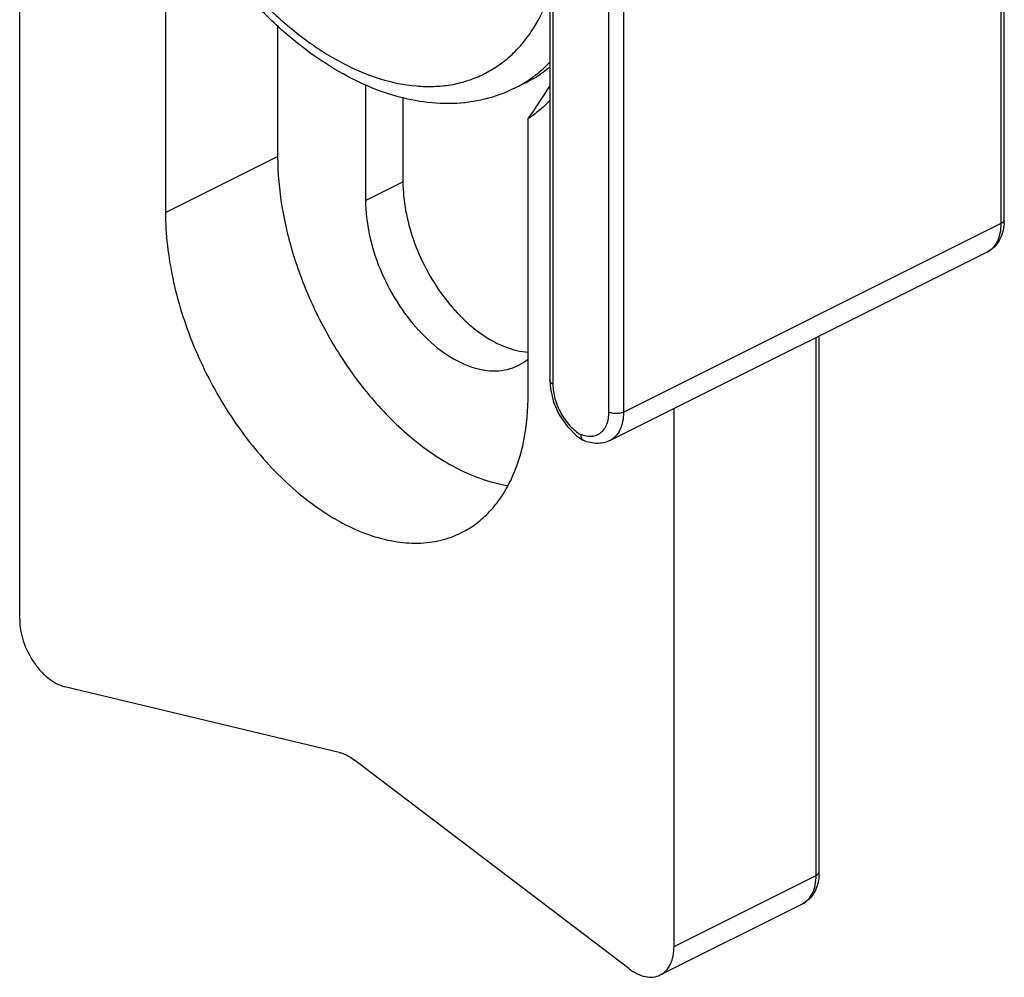
# Model space of a CAD drawing. Units: millimetres. Extents: x 292 to 502, y 7 to 304.
# Drawn here: x 411 to 429, y 150 to 168 of the extents above; entities that cross this region are included whole.
import ezdxf

# ---------------------------------------------------------------- set-up
doc = ezdxf.new("R2010")
doc.units = ezdxf.units.MM
doc.header["$LTSCALE"] = 19.36
doc.layers.get('0').update_dxf_attribs({"linetype": 'CONTINUOUS'})

msp = doc.modelspace()

# ---------------------------------------------------------------- linework, layer by layer
at = {"color": 9}
for p, q in [((429.132, 164.066), (429.132, 185.509)), ((420.654, 182.329), (420.654, 161.022)), ((421.707, 181.938), (421.707, 160.495)), ((421.99, 181.938), (421.99, 160.495)), ((413.328, 164.267), (415.449, 165.327)), ((417.111, 164.497), (417.818, 164.85)), ((421.99, 160.495), (429.132, 164.066)), ((425.632, 151.73), (425.632, 161.905)), ((422.945, 150.387), (425.632, 151.73))]:
    msp.add_line(p, q, dxfattribs=at)
for p, q in [((429.191, 164.137), (429.191, 185.58)), ((420.595, 182.4), (420.595, 161.093)), ((413.328, 169.471), (413.328, 164.267)), ((410.57, 156.574), (410.57, 168.928)), ((415.449, 167.808), (415.449, 165.327)), ((417.111, 166.691), (417.111, 164.497)), ((419.929, 166.62), (420.141, 166.726)), ((417.818, 166.45), (417.818, 164.85)), ((420.187, 160.837), (420.187, 166.041)), ((421.73, 159.954), (428.872, 163.525)), ((425.69, 151.801), (425.69, 161.935)), ((420.595, 161.093), (420.606, 160.937)), ((420.595, 161.093), (420.595, 161.093)), ((422.945, 150.387), (422.945, 160.562)), ((421.102, 160.047), (421.229, 159.961)), ((421.229, 159.961), (421.237, 159.957)), ((416.611, 154.057), (411.425, 155.3)), ((422.091, 149.967), (416.905, 153.91)), ((422.685, 149.846), (425.372, 151.189))]:
    msp.add_line(p, q)
msp.add_lwpolyline([(420.606, 160.937), (420.667, 160.685), (420.774, 160.444), (420.922, 160.226), (421.102, 160.047)])
for centre, radius, start, end in [((419.067, 168.869), 2.397, 296.6047, 309.8362), ((382.161, 191.658), 45.85, 326.0333, 326.9611), ((428.192, 164.136), 0.998, 355.4562, 0.0342), ((424.692, 151.801), 0.999, 355.5444, 0.0321)]:
    msp.add_arc(centre, radius, start, end)
for centre, radius, start, end in [((418.868, 168.741), 2.371, 296.5699, 302.2941), ((418.861, 168.752), 2.384, 302.2917, 302.8963)]:
    msp.add_arc(centre, radius, start, end, dxfattribs=at)
for points, knots in [([(419.929, 166.62), (419.75, 166.531), (419.366, 166.391), (418.753, 166.31), (418.116, 166.355), (417.471, 166.52), (416.828, 166.797), (416.198, 167.176), (415.588, 167.651), (415.009, 168.212), (414.47, 168.848), (413.98, 169.547), (413.548, 170.296), (413.182, 171.082), (412.888, 171.889), (412.674, 172.703), (412.541, 173.509), (412.51, 174.044), (412.51, 174.306)], [0, 0, 0, 0, 0.049053, 0.098956, 0.150522, 0.204465, 0.261289, 0.321238, 0.384279, 0.45013, 0.518308, 0.588173, 0.658985, 0.729945, 0.800247, 0.869122, 0.935888, 1, 1, 1, 1]), ([(420.607, 166.399), (420.575, 166.365), (420.444, 166.236), (420.3, 166.119), (420.187, 166.041)], [0, 0, 0, 0, 0.253301, 1, 1, 1, 1]), ([(415.449, 165.327), (415.449, 165.011), (415.509, 164.356), (415.75, 163.38), (416.134, 162.414), (416.476, 161.802), (416.667, 161.508)], [0, 0, 0, 0, 0.23411, 0.48331, 0.74109, 1, 1, 1, 1]), ([(417.818, 164.85), (417.818, 164.669), (417.856, 164.295), (418.006, 163.74), (418.244, 163.197), (418.556, 162.697), (418.868, 162.333), (419.142, 162.088), (419.52, 161.807), (419.895, 161.645), (420.191, 161.629)], [0, 0, 0, 0, 0.126081, 0.260721, 0.399556, 0.537656, 0.670197, 0.733119, 0.793217, 1, 1, 1, 1]), ([(417.111, 164.497), (417.111, 164.283), (417.164, 163.839), (417.368, 163.191), (417.686, 162.573), (418.094, 162.034), (418.562, 161.613), (418.99, 161.378), (419.33, 161.286), (419.568, 161.266), (419.793, 161.294), (419.932, 161.344), (419.997, 161.377)], [0, 0, 0, 0, 0.132574, 0.27476, 0.420016, 0.561213, 0.691958, 0.807938, 0.860206, 0.909026, 0.955225, 1, 1, 1, 1]), ([(413.328, 164.267), (413.328, 163.852), (413.431, 162.992), (413.827, 161.733), (414.444, 160.536), (415.115, 159.648), (415.723, 159.051), (416.328, 158.57), (416.974, 158.216), (417.632, 158.039), (418.094, 158), (418.531, 158.054), (418.801, 158.151), (418.927, 158.214)], [0, 0, 0, 0, 0.132548, 0.274714, 0.419941, 0.561113, 0.628201, 0.692019, 0.807977, 0.860233, 0.909043, 0.955233, 1, 1, 1, 1]), ([(429.187, 164.057), (429.183, 164.001), (429.164, 163.891), (429.102, 163.738), (429.005, 163.61), (428.918, 163.548), (428.872, 163.525)], [0, 0, 0, 0, 0.263316, 0.514731, 0.758891, 1, 1, 1, 1]), ([(416.667, 161.508), (416.875, 161.19), (417.324, 160.601), (418.101, 159.869), (418.925, 159.349), (419.513, 159.152), (419.797, 159.107)], [0, 0, 0, 0, 0.282173, 0.546808, 0.786948, 1, 1, 1, 1]), ([(419.997, 161.377), (420.014, 161.385), (420.084, 161.423), (420.148, 161.469), (420.193, 161.508)], [0, 0, 0, 0, 0.248728, 1, 1, 1, 1]), ([(418.927, 158.214), (419.025, 158.263), (419.215, 158.381), (419.467, 158.608), (419.685, 158.884), (419.934, 159.323), (420.14, 159.981), (420.187, 160.542), (420.187, 160.837)], [0, 0, 0, 0, 0.107761, 0.217671, 0.331657, 0.451265, 0.710692, 1, 1, 1, 1]), ([(421.181, 160.068), (421.181, 160.045), (421.186, 160.004), (421.213, 159.97), (421.229, 159.961)], [0, 0, 0, 0, 0.550564, 1, 1, 1, 1]), ([(421.73, 159.954), (421.693, 159.936), (421.614, 159.908), (421.444, 159.892), (421.316, 159.923), (421.237, 159.957)], [0, 0, 0, 0, 0.245464, 0.492251, 1, 1, 1, 1]), ([(410.57, 156.574), (410.57, 156.436), (410.624, 156.151), (410.782, 155.827), (410.958, 155.6), (411.144, 155.422), (411.311, 155.327), (411.425, 155.3)], [0, 0, 0, 0, 0.254404, 0.526185, 0.65874, 0.7837, 1, 1, 1, 1]), ([(416.611, 154.057), (416.635, 154.051), (416.741, 154.018), (416.837, 153.961), (416.905, 153.91)], [0, 0, 0, 0, 0.231568, 1, 1, 1, 1]), ([(425.668, 151.593), (425.648, 151.508), (425.596, 151.385), (425.481, 151.256), (425.41, 151.208), (425.372, 151.189)], [0, 0, 0, 0, 0.508013, 0.754695, 1, 1, 1, 1]), ([(425.687, 151.723), (425.687, 151.712), (425.682, 151.668), (425.675, 151.625), (425.668, 151.593)], [0, 0, 0, 0, 0.253713, 1, 1, 1, 1]), ([(422.685, 149.846), (422.726, 149.866), (422.803, 149.925), (422.886, 150.052), (422.935, 150.21), (422.945, 150.326), (422.945, 150.387)], [0, 0, 0, 0, 0.21717, 0.450367, 0.710384, 1, 1, 1, 1]), ([(422.091, 149.967), (422.14, 149.93), (422.239, 149.867), (422.397, 149.81), (422.549, 149.799), (422.644, 149.825), (422.685, 149.846)], [0, 0, 0, 0, 0.289988, 0.550161, 0.783214, 1, 1, 1, 1])]:
    msp.add_open_spline(points, degree=3, knots=knots)
for points, knots in [([(412.656, 174.129), (412.656, 173.831), (412.701, 173.217), (412.883, 172.294), (413.179, 171.364), (413.579, 170.455), (414.071, 169.594), (414.642, 168.804), (415.274, 168.11), (415.951, 167.532), (416.652, 167.085), (417.359, 166.784), (417.949, 166.66), (418.4, 166.648), (418.719, 166.679), (419.024, 166.751), (419.312, 166.863), (419.581, 167.015), (419.829, 167.204), (420.053, 167.43), (420.324, 167.784), (420.479, 168.089), (420.564, 168.304)], [0, 0, 0, 0, 0.06812, 0.140026, 0.214599, 0.290525, 0.36641, 0.440856, 0.512565, 0.580425, 0.643623, 0.701774, 0.755061, 0.780174, 0.80447, 0.828177, 0.851555, 0.87489, 0.898467, 0.922556, 0.947398, 1, 1, 1, 1]), ([(420.156, 166.75), (420.236, 166.802), (420.39, 166.915), (420.53, 167.046), (420.597, 167.115)], [0, 0, 0, 0, 0.495912, 1, 1, 1, 1]), ([(428.872, 163.525), (428.913, 163.546), (428.99, 163.604), (429.073, 163.731), (429.122, 163.89), (429.132, 164.005), (429.132, 164.066)], [0, 0, 0, 0, 0.217202, 0.450495, 0.710337, 1, 1, 1, 1]), ([(429.132, 164.066), (429.148, 164.074), (429.176, 164.092), (429.191, 164.123), (429.191, 164.137)], [0, 0, 0, 0, 0.56799, 1, 1, 1, 1]), ([(420.654, 161.022), (420.638, 161.03), (420.61, 161.048), (420.595, 161.079), (420.595, 161.093)], [0, 0, 0, 0, 0.567249, 1, 1, 1, 1]), ([(420.654, 161.022), (420.654, 160.93), (420.684, 160.738), (420.796, 160.469), (420.961, 160.235), (421.105, 160.112), (421.181, 160.068)], [0, 0, 0, 0, 0.244542, 0.507436, 0.766292, 1, 1, 1, 1]), ([(421.707, 160.495), (421.707, 160.454), (421.702, 160.374), (421.673, 160.263), (421.625, 160.169), (421.559, 160.096), (421.477, 160.047), (421.348, 160.018), (421.244, 160.041), (421.181, 160.068)], [0, 0, 0, 0, 0.150073, 0.287156, 0.411893, 0.527103, 0.63782, 0.750321, 1, 1, 1, 1]), ([(421.99, 160.495), (421.97, 160.485), (421.923, 160.471), (421.849, 160.464), (421.775, 160.471), (421.728, 160.485), (421.707, 160.495)], [0, 0, 0, 0, 0.23537, 0.5, 0.76463, 1, 1, 1, 1]), ([(421.99, 160.495), (421.99, 160.435), (421.98, 160.319), (421.931, 160.16), (421.848, 160.034), (421.771, 159.975), (421.73, 159.954)], [0, 0, 0, 0, 0.289641, 0.549484, 0.782793, 1, 1, 1, 1]), ([(425.632, 151.73), (425.648, 151.738), (425.676, 151.756), (425.69, 151.787), (425.69, 151.801)], [0, 0, 0, 0, 0.56799, 1, 1, 1, 1]), ([(425.372, 151.189), (425.413, 151.21), (425.49, 151.269), (425.573, 151.395), (425.622, 151.554), (425.632, 151.67), (425.632, 151.73)], [0, 0, 0, 0, 0.217198, 0.450494, 0.710339, 1, 1, 1, 1])]:
    msp.add_open_spline(points, degree=3, knots=knots, dxfattribs=at)

doc.saveas('drawing.dxf')
